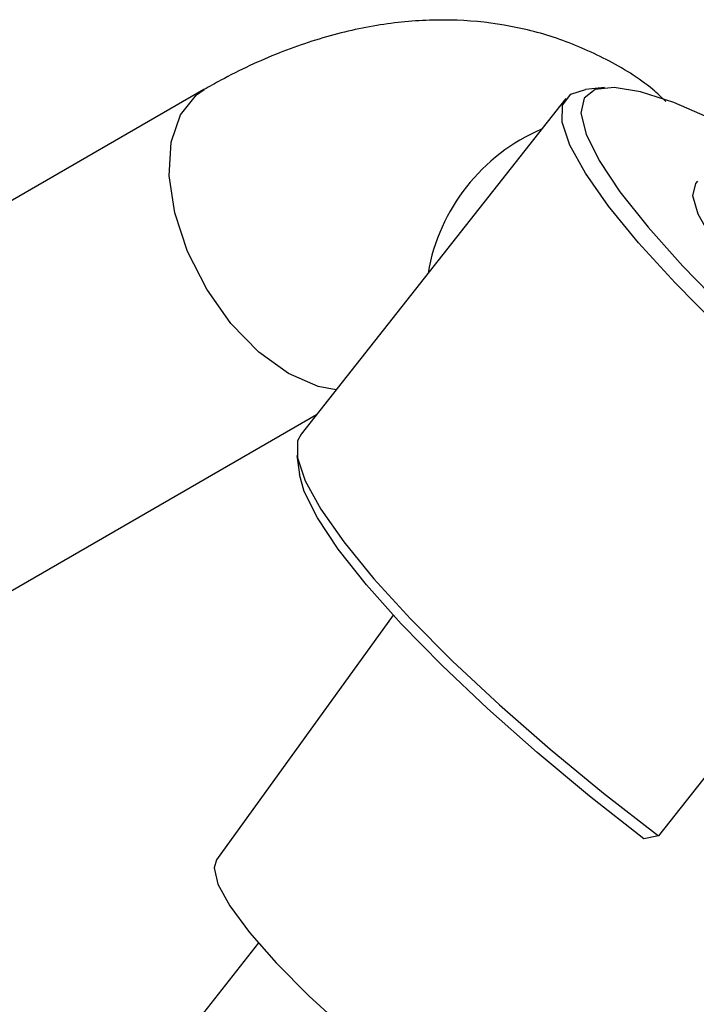
# Model space of a CAD drawing. Units: millimetres. Extents: x 5 to 995, y 5 to 995.
# Drawn here: x 149 to 157, y 222 to 234 of the extents above; entities that cross this region are included whole.
import ezdxf

# ---------------------------------------------------------------- set-up
doc = ezdxf.new("R2010")
doc.units = ezdxf.units.MM

msp = doc.modelspace()

# ---------------------------------------------------------------- linework, layer by layer
at = {"color": 7, "linetype": 'Continuous', "lineweight": 25}
for p, q in [((151.605, 232.866), (146.891, 230.145)), ((156.348, 232.89), (156.123, 232.868)), ((155.889, 232.761), (152.755, 228.784)), ((148.891, 226.68), (152.938, 229.017)), ((152.706, 228.532), (152.737, 228.308)), ((160.12, 228.002), (156.986, 224.025)), ((153.844, 226.641), (151.753, 223.743)), ((156.986, 224.025), (156.814, 223.992)), ((152.25, 222.757), (151.334, 221.596))]:
    msp.add_line(p, q, dxfattribs=at)
at = {"color": 8, "linetype": 'Continuous', "lineweight": 25, "flags": 128}
for points in [[(152.605, 229.501), (152.254, 229.755), (151.924, 230.096), (151.637, 230.502), (151.411, 230.948), (151.26, 231.406), (151.194, 231.846), (151.216, 232.242), (151.326, 232.568), (151.516, 232.804), (151.606, 232.866)], [(153.17, 229.311), (152.957, 229.349), (152.605, 229.501)]]:
    msp.add_lwpolyline(points, dxfattribs=at)
at = {"color": 7, "linetype": 'Continuous', "lineweight": 25, "flags": 128}
for points in [[(160.12, 228.002), (159.47, 228.507), (158.838, 229.028), (158.239, 229.554), (157.683, 230.073), (157.184, 230.575), (156.751, 231.049), (156.395, 231.485), (156.121, 231.874), (155.937, 232.208), (155.845, 232.479), (155.849, 232.682), (155.947, 232.813), (156.123, 232.868)], [(157.992, 232.33), (157.632, 232.511), (157.167, 232.712), (156.774, 232.84), (156.462, 232.892), (156.237, 232.866), (156.105, 232.764), (156.069, 232.587), (156.129, 232.339), (156.284, 232.027), (156.531, 231.656), (156.864, 231.235), (157.276, 230.773), (157.757, 230.28), (158.298, 229.768), (158.886, 229.247), (159.508, 228.729), (160.15, 228.226)], [(163.47, 227.038), (163.399, 226.966), (163.22, 226.936), (162.952, 226.984), (162.603, 227.11), (162.185, 227.308), (161.711, 227.573), (161.196, 227.897), (160.656, 228.268), (160.11, 228.674), (159.575, 229.104), (159.067, 229.542), (158.603, 229.976), (158.199, 230.39), (157.866, 230.772), (157.616, 231.109), (157.458, 231.391), (157.394, 231.608), (157.429, 231.754), (157.454, 231.779)], [(152.755, 228.784), (152.714, 228.705), (152.711, 228.502), (152.802, 228.231), (152.987, 227.897), (153.26, 227.508), (153.617, 227.072), (154.05, 226.598), (154.549, 226.096), (155.105, 225.577), (155.704, 225.051), (156.336, 224.53), (156.986, 224.025)], [(156.814, 223.992), (156.171, 224.495), (155.549, 225.013), (154.961, 225.534), (154.421, 226.046), (153.939, 226.539), (153.528, 227.001), (153.195, 227.422), (152.948, 227.793), (152.793, 228.106), (152.737, 228.308)], [(151.753, 223.743), (151.725, 223.648), (151.77, 223.455), (151.912, 223.196), (152.145, 222.881), (152.461, 222.522), (152.848, 222.132), (153.291, 221.725), (153.775, 221.317), (154.28, 220.922), (154.79, 220.555)]]:
    msp.add_lwpolyline(points, dxfattribs=at)
at = {"color": 8, "linetype": 'Continuous', "lineweight": 25}
msp.add_arc((156.496, 230.31), 2.27, 113.2349, 170.2879, dxfattribs=at)
at = {"color": 7, "linetype": 'Continuous', "lineweight": 25}
msp.add_open_spline([(157.074, 232.726), (157.023, 232.774), (156.813, 232.971), (156.378, 233.231), (155.787, 233.49), (155.162, 233.645), (154.517, 233.705), (153.854, 233.67), (153.176, 233.539), (152.487, 233.311), (151.964, 233.068), (151.671, 232.903), (151.605, 232.866)], degree=3, knots=[0, 0, 0, 0, 0.036546, 0.150161, 0.261769, 0.372638, 0.484282, 0.598241, 0.71577, 0.837564, 0.96345, 1, 1, 1, 1], dxfattribs=at)

doc.saveas('drawing.dxf')
